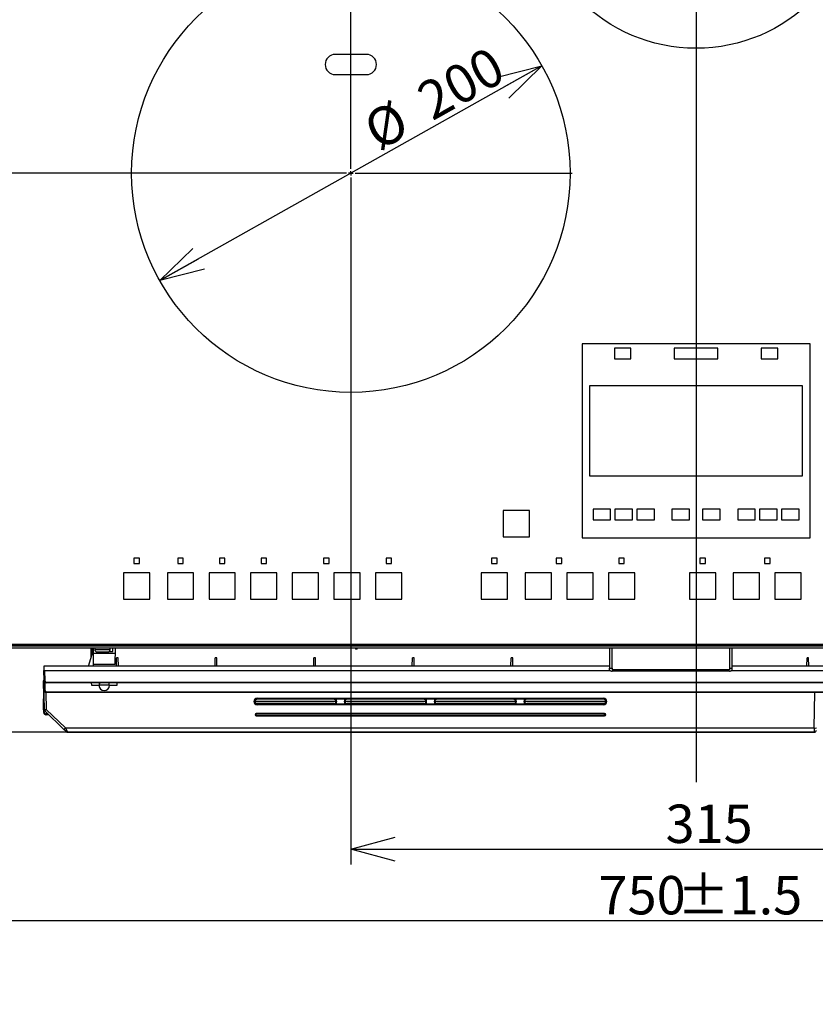
# Model space of a CAD drawing. Extents: x 0 to 418, y 0 to 297.
# Drawn here: x 54 to 106, y 82 to 146 of the extents above; entities that cross this region are included whole.
import ezdxf

# ---------------------------------------------------------------- set-up
doc = ezdxf.new("R2010")
doc.units = 0
doc.layers.get('0').update_dxf_attribs({"linetype": 'CONTINUOUS'})
doc.layers.add('1_ALL_DIMS', color=2, linetype='CONTINUOUS')
doc.styles.add('SLDTEXTSTYLE0', font='MS GOTHIC')
doc.dimstyles.new('SLDDIMSTYLE10', dxfattribs={"dimtxt": 2.5, "dimasz": 2.9, "dimexe": 0, "dimexo": 0.0625, "dimtad": 3, "dimdec": 1, "dimlfac": 7, "dimrnd": 1e-09, "dimzin": 12, "dimtxsty": 'SLDTEXTSTYLE0', "dimblk1": 'NONE', "dimblk2": 'NONE', "dimsah": 1, "dimcen": 0.09, "dimazin": 3, "dimtfac": 1, "dimtofl": 0, "dimtmove": 0, "dimatfit": 3, "dimtolj": 1, "dimtzin": 12})
doc.dimstyles.new('SLDDIMSTYLE12', dxfattribs={"dimtxt": 2.5, "dimasz": 2.9, "dimexe": 0, "dimexo": 0.0625, "dimtad": 3, "dimdec": 0, "dimlfac": 7, "dimrnd": 1e-09, "dimzin": 12, "dimtxsty": 'SLDTEXTSTYLE0', "dimblk1": 'NONE', "dimblk2": 'NONE', "dimsah": 1, "dimcen": 0.09, "dimazin": 3, "dimtol": 1, "dimtp": 1.5, "dimtm": 1.5, "dimtfac": 1, "dimtdec": 1, "dimtofl": 0, "dimtmove": 0, "dimatfit": 3, "dimtolj": 1})
doc.dimstyles.new('SLDDIMSTYLE13', dxfattribs={"dimtxt": 2.5, "dimasz": 2.9, "dimexe": 0, "dimexo": 0.0625, "dimtad": 3, "dimdec": 0, "dimlfac": 7, "dimrnd": 1e-09, "dimzin": 12, "dimtxsty": 'SLDTEXTSTYLE0', "dimblk1": 'OPEN30', "dimblk2": 'OPEN30', "dimsah": 1, "dimcen": 0.09, "dimazin": 3, "dimtol": 1, "dimtp": 2, "dimtm": 2, "dimtfac": 1, "dimtdec": 0, "dimtofl": 0, "dimtmove": 0, "dimatfit": 3, "dimtolj": 1})
doc.dimstyles.new('SLDDIMSTYLE14', dxfattribs={"dimtxt": 2.5, "dimasz": 2.9, "dimexe": 0, "dimexo": 0.0625, "dimtad": 3, "dimdec": 0, "dimlfac": 7, "dimrnd": 1e-09, "dimzin": 12, "dimtxsty": 'SLDTEXTSTYLE0', "dimblk1": 'NONE', "dimblk2": 'NONE', "dimsah": 1, "dimcen": 0, "dimazin": 3, "dimtfac": 1, "dimtmove": 0, "dimatfit": 3, "dimtolj": 1, "dimtzin": 12})
doc.dimstyles.new('SLDDIMSTYLE6', dxfattribs={"dimtxt": 2.5, "dimasz": 2.9, "dimexe": 0, "dimexo": 0.0625, "dimtad": 3, "dimdec": 0, "dimlfac": 7, "dimrnd": 1e-09, "dimzin": 12, "dimtxsty": 'SLDTEXTSTYLE0', "dimblk1": 'NONE', "dimblk2": 'NONE', "dimsah": 1, "dimcen": 0.09, "dimazin": 3, "dimtfac": 1, "dimtofl": 0, "dimtmove": 0, "dimatfit": 3, "dimtolj": 1, "dimtzin": 12})
doc.dimstyles.new('SLDDIMSTYLE8', dxfattribs={"dimtxt": 2.5, "dimasz": 2.9, "dimexe": 0, "dimexo": 0.0625, "dimtad": 3, "dimdec": 0, "dimlfac": 7, "dimrnd": 1e-09, "dimzin": 12, "dimtxsty": 'SLDTEXTSTYLE0', "dimblk1": 'NONE', "dimblk2": 'NONE', "dimsah": 1, "dimcen": 0.09, "dimazin": 3, "dimtfac": 1, "dimtmove": 0, "dimatfit": 3, "dimtolj": 1, "dimtzin": 12})

# ---------------------------------------------------------------- blocks, each defined once
blk = doc.blocks.new('SW_CENTERMARKSYMBOL_0_2')
at = {"color": 179, "linetype": 'CONTINUOUS'}
for p, q in [((0, 2), (0, 101)), ((-2, 0), (-101, 0)), ((0, 0), (-1, 0)), ((0, 0), (0, 1)), ((0, 0), (0, -1)), ((0, 0), (1, 0)), ((2, 0), (101, 0)), ((0, -2), (0, -101))]:
    blk.add_line(p, q, dxfattribs=at)
blk = doc.blocks.new('SW_CENTERMARKSYMBOL_2_2')
at = {"color": 179, "linetype": 'CONTINUOUS'}
for p, q in [((0, 2), (0, 171.68)), ((-2, 0), (-76, 0)), ((0, 0), (-1, 0)), ((0, 0), (0, 1)), ((0, 0), (0, -1)), ((0, 0), (1, 0)), ((2, 0), (76, 0)), ((0, -2), (0, -409.73))]:
    blk.add_line(p, q, dxfattribs=at)
blk = doc.blocks.new('_D_22')
at = {"layer": '1_ALL_DIMS', "color": 2, "linetype": 'CONTINUOUS'}
for p, q in [((75.701, 121.432), (75.701, 90.807)), ((120.701, 121.432), (120.701, 90.807)), ((75.701, 91.807), (78.601, 92.584)), ((117.801, 92.584), (120.701, 91.807)), ((78.601, 91.03), (75.701, 91.807)), ((75.701, 91.807), (78.601, 91.807)), ((75.701, 91.807), (120.701, 91.807)), ((120.701, 91.807), (117.801, 91.03)), ((120.701, 91.807), (117.801, 91.807))]:
    blk.add_line(p, q, dxfattribs=at)
at = {"layer": '1_ALL_DIMS', "color": 2, "linetype": 'CONTINUOUS', "insert": (96.213, 94.716), "char_height": 2.5, "attachment_point": 1, "style": 'SLDTEXTSTYLE0'}
blk.add_mtext('315', dxfattribs=at)
blk = doc.blocks.new('_NONE')
blk = doc.blocks.new('_D_23')
at = {"layer": '1_ALL_DIMS', "color": 2, "linetype": 'CONTINUOUS'}
for p, q in [((44.63, 106.332), (44.63, 86.153)), ((151.773, 106.332), (151.773, 86.153)), ((44.63, 87.153), (47.53, 87.93)), ((148.873, 87.93), (151.773, 87.153)), ((47.53, 86.376), (44.63, 87.153)), ((44.63, 87.153), (47.53, 87.153)), ((44.63, 87.153), (151.773, 87.153)), ((151.773, 87.153), (148.873, 86.376)), ((151.773, 87.153), (148.873, 87.153))]:
    blk.add_line(p, q, dxfattribs=at)
at = {"layer": '1_ALL_DIMS', "color": 2, "linetype": 'CONTINUOUS', "char_height": 2.5, "attachment_point": 1, "style": 'SLDTEXTSTYLE0'}
for s, insert in [('750', (91.848, 90.062)), (' ±1.5', (96.213, 90.062))]:
    blk.add_mtext(s, dxfattribs=dict(at, insert=insert))
blk = doc.blocks.new('_D_24')
at = {"layer": '1_ALL_DIMS', "color": 2, "linetype": 'CONTINUOUS'}
for p, q in [((61.273, 135.86), (38.672, 135.86)), ((38.895, 132.96), (39.672, 135.86)), ((39.672, 135.86), (40.449, 132.96)), ((39.672, 135.86), (39.672, 132.96)), ((39.672, 104.903), (39.672, 135.86)), ((39.672, 104.903), (38.895, 107.803)), ((40.449, 107.803), (39.672, 104.903)), ((39.672, 104.903), (39.672, 107.803)), ((46.058, 104.903), (38.672, 104.903))]:
    blk.add_line(p, q, dxfattribs=at)
at = {"layer": '1_ALL_DIMS', "color": 2, "linetype": 'CONTINUOUS', "insert": (36.763, 115.438), "char_height": 2.5, "attachment_point": 1, "rotation": 90, "style": 'SLDTEXTSTYLE0'}
blk.add_mtext('216.7', dxfattribs=at)
blk = doc.blocks.new('_D_25')
at = {"layer": '1_ALL_DIMS', "color": 2, "linetype": 'CONTINUOUS'}
for p, q in [((87.344, 154.718), (38.672, 154.718)), ((38.895, 151.818), (39.672, 154.718)), ((39.672, 154.718), (40.449, 151.818)), ((39.672, 154.718), (39.672, 151.818)), ((39.672, 135.86), (39.672, 154.718)), ((39.672, 135.86), (38.895, 138.76)), ((40.449, 138.76), (39.672, 135.86)), ((39.672, 135.86), (39.672, 138.76)), ((61.273, 135.86), (38.672, 135.86))]:
    blk.add_line(p, q, dxfattribs=at)
at = {"layer": '1_ALL_DIMS', "color": 2, "linetype": 'CONTINUOUS', "insert": (36.763, 142.826), "char_height": 2.5, "attachment_point": 1, "rotation": 90, "style": 'SLDTEXTSTYLE0'}
blk.add_mtext('132', dxfattribs=at)
blk = doc.blocks.new('_D_26')
at = {"layer": '1_ALL_DIMS', "color": 2, "linetype": 'CONTINUOUS'}
for p, q in [((97.573, 177.375), (33.631, 177.375)), ((33.854, 174.475), (34.631, 177.375)), ((34.631, 177.375), (35.408, 174.475)), ((34.631, 177.375), (34.631, 174.475)), ((34.631, 104.903), (34.631, 177.375)), ((34.631, 104.903), (33.854, 107.803)), ((35.408, 107.803), (34.631, 104.903)), ((34.631, 104.903), (34.631, 107.803)), ((46.058, 104.903), (33.631, 104.903))]:
    blk.add_line(p, q, dxfattribs=at)
at = {"layer": '1_ALL_DIMS', "color": 2, "linetype": 'CONTINUOUS', "char_height": 2.5, "attachment_point": 1, "rotation": 90, "style": 'SLDTEXTSTYLE0'}
for s, insert in [(' ±1.5', (31.722, 133.489)), ('507', (31.722, 129.124))]:
    blk.add_mtext(s, dxfattribs=dict(at, insert=insert))
blk = doc.blocks.new('_OPEN30')
at = {"color": 0, "linetype": 'BYBLOCK'}
for p, q in [((-1, 0.267949), (0, 0)), ((0, 0), (-1, -0.267949)), ((0, 0), (-1, 0))]:
    blk.add_line(p, q, dxfattribs=at)
blk = doc.blocks.new('_D_27')
at = {"layer": '1_ALL_DIMS', "color": 2, "linetype": 'CONTINUOUS'}
for p, q in [((97.573, 177.375), (28.881, 177.375)), ((29.881, 177.375), (29.881, 99.432)), ((57.242, 99.432), (28.881, 99.432))]:
    blk.add_line(p, q, dxfattribs=at)
at = {"layer": '1_ALL_DIMS', "color": 2, "linetype": 'CONTINUOUS', "xscale": 2.9, "yscale": 2.9}
for p, rotation in [((29.881, 177.375), 90), ((29.881, 99.432), 270)]:
    blk.add_blockref('_OPEN30', p, dxfattribs=dict(at, rotation=rotation))
at = {"layer": '1_ALL_DIMS', "color": 2, "linetype": 'CONTINUOUS', "char_height": 2.5, "attachment_point": 1, "rotation": 90, "style": 'SLDTEXTSTYLE0'}
for s, insert in [(' ±2', (26.972, 134.944)), ('546', (26.972, 130.579))]:
    blk.add_mtext(s, dxfattribs=dict(at, insert=insert))
blk = doc.blocks.new('_D_28')
at = {"layer": '1_ALL_DIMS', "color": 2, "linetype": 'CONTINUOUS'}
for p, q in [((88.155, 142.859), (63.247, 128.862)), ((85.246, 142.115), (88.155, 142.859)), ((88.155, 142.859), (85.627, 141.438)), ((88.155, 142.859), (86.008, 140.761)), ((63.247, 128.862), (65.395, 130.96)), ((63.247, 128.862), (65.775, 130.283)), ((66.156, 129.605), (63.247, 128.862))]:
    blk.add_line(p, q, dxfattribs=at)
at = {"layer": '1_ALL_DIMS', "color": 2, "linetype": 'CONTINUOUS', "char_height": 2.5, "attachment_point": 1, "rotation": 29.33286, "style": 'SLDTEXTSTYLE0'}
for s, insert in [('200', (79.787, 141.418)), ('%%c', (76.288, 139.451))]:
    blk.add_mtext(s, dxfattribs=dict(at, insert=insert))
blk = doc.blocks.new('_D_29')
at = {"layer": '1_ALL_DIMS', "color": 2, "linetype": 'CONTINUOUS'}
for p, q in [((107.325, 160.335), (89.078, 149.1)), ((104.448, 159.477), (107.325, 160.335)), ((107.325, 160.335), (104.855, 158.815)), ((107.325, 160.335), (105.263, 158.153)), ((89.078, 149.1), (91.14, 151.282)), ((89.078, 149.1), (91.547, 150.62)), ((91.955, 149.959), (89.078, 149.1))]:
    blk.add_line(p, q, dxfattribs=at)
at = {"layer": '1_ALL_DIMS', "color": 2, "linetype": 'CONTINUOUS', "char_height": 2.5, "attachment_point": 1, "rotation": 31.6238, "style": 'SLDTEXTSTYLE0'}
for s, insert in [('150', (99.479, 158.721)), ('%%c', (96.061, 156.616))]:
    blk.add_mtext(s, dxfattribs=dict(at, insert=insert))
blk = doc.blocks.new('_D_30')
at = {"layer": '1_ALL_DIMS', "color": 2, "linetype": 'CONTINUOUS'}
for p, q in [((131.773, 144.888), (109.63, 126.833)), ((129.034, 143.658), (131.773, 144.888)), ((131.773, 144.888), (129.525, 143.056)), ((131.773, 144.888), (130.016, 142.453)), ((109.63, 126.833), (111.386, 129.267)), ((109.63, 126.833), (111.877, 128.665)), ((112.368, 128.063), (109.63, 126.833))]:
    blk.add_line(p, q, dxfattribs=at)
at = {"layer": '1_ALL_DIMS', "color": 2, "linetype": 'CONTINUOUS', "char_height": 2.5, "attachment_point": 1, "rotation": 39.1939, "style": 'SLDTEXTSTYLE0'}
for s, insert in [('200', (123.893, 142.134)), ('%%c', (120.782, 139.598))]:
    blk.add_mtext(s, dxfattribs=dict(at, insert=insert))

msp = doc.modelspace()

# ---------------------------------------------------------------- linework, layer by layer
at = {"color": 179, "linetype": 'CONTINUOUS'}
for p, q in [((76.7155, 143.6032), (74.6869, 143.6032)), ((74.6869, 142.2889), (76.7155, 142.2889)), ((90.7726, 124.7461), (90.7726, 112.1032)), ((105.6298, 124.7461), (90.7726, 124.7461)), ((105.6298, 112.1032), (105.6298, 124.7461)), ((92.8798, 124.4604), (92.8798, 123.7747)), ((93.9512, 124.4604), (92.8798, 124.4604)), ((93.9512, 123.7747), (93.9512, 124.4604)), ((96.7726, 124.4604), (96.7726, 123.7747)), ((99.6298, 124.4604), (96.7726, 124.4604)), ((99.6298, 123.7747), (99.6298, 124.4604)), ((103.5226, 124.4604), (102.4512, 124.4604)), ((102.4512, 124.4604), (102.4512, 123.7747)), ((103.5226, 123.7747), (103.5226, 124.4604)), ((92.8798, 123.7747), (93.9512, 123.7747)), ((96.7726, 123.7747), (99.6298, 123.7747)), ((102.4512, 123.7747), (103.5226, 123.7747)), ((91.2583, 121.9947), (91.2583, 116.1375)), ((105.1441, 121.9947), (91.2583, 121.9947)), ((105.1441, 116.1375), (105.1441, 121.9947)), ((91.2583, 116.1375), (105.1441, 116.1375)), ((87.3441, 113.8889), (85.6298, 113.8889)), ((85.6298, 113.8889), (85.6298, 112.1747)), ((87.3441, 112.1747), (87.3441, 113.8889)), ((92.6298, 113.9604), (91.4869, 113.9604)), ((91.4869, 113.9604), (91.4869, 113.2747)), ((92.6298, 113.2747), (92.6298, 113.9604)), ((92.9155, 113.9604), (92.9155, 113.2747)), ((94.0583, 113.9604), (92.9155, 113.9604)), ((94.0583, 113.2747), (94.0583, 113.9604)), ((95.4869, 113.9604), (94.3441, 113.9604)), ((94.3441, 113.9604), (94.3441, 113.2747)), ((95.4869, 113.2747), (95.4869, 113.9604)), ((96.6298, 113.9604), (96.6298, 113.2747)), ((97.7726, 113.9604), (96.6298, 113.9604)), ((97.7726, 113.2747), (97.7726, 113.9604)), ((99.7726, 113.9604), (98.6298, 113.9604)), ((98.6298, 113.9604), (98.6298, 113.2747)), ((99.7726, 113.2747), (99.7726, 113.9604)), ((102.0583, 113.9604), (100.9155, 113.9604)), ((100.9155, 113.9604), (100.9155, 113.2747)), ((102.0583, 113.2747), (102.0583, 113.9604)), ((103.4869, 113.9604), (102.3441, 113.9604)), ((102.3441, 113.9604), (102.3441, 113.2747)), ((103.4869, 113.2747), (103.4869, 113.9604)), ((103.7726, 113.9604), (103.7726, 113.2747)), ((104.9155, 113.9604), (103.7726, 113.9604)), ((104.9155, 113.2747), (104.9155, 113.9604)), ((91.4869, 113.2747), (92.6298, 113.2747)), ((92.9155, 113.2747), (94.0583, 113.2747)), ((94.3441, 113.2747), (95.4869, 113.2747)), ((96.6298, 113.2747), (97.7726, 113.2747)), ((98.6298, 113.2747), (99.7726, 113.2747)), ((100.9155, 113.2747), (102.0583, 113.2747)), ((102.3441, 113.2747), (103.4869, 113.2747)), ((103.7726, 113.2747), (104.9155, 113.2747)), ((85.6298, 112.1747), (87.3441, 112.1747)), ((90.7726, 112.1032), (105.6298, 112.1032)), ((61.9226, 110.7818), (61.5655, 110.7818)), ((61.5655, 110.7818), (61.5655, 110.4247)), ((61.5655, 110.4247), (61.9226, 110.4247)), ((61.9226, 110.4247), (61.9226, 110.7818)), ((64.7798, 110.7818), (64.4226, 110.7818)), ((64.4226, 110.7818), (64.4226, 110.4247)), ((64.4226, 110.4247), (64.7798, 110.4247)), ((64.7798, 110.4247), (64.7798, 110.7818)), ((67.4941, 110.7818), (67.1369, 110.7818)), ((67.1369, 110.7818), (67.1369, 110.4247)), ((67.1369, 110.4247), (67.4941, 110.4247)), ((67.4941, 110.4247), (67.4941, 110.7818)), ((69.8512, 110.7818), (69.8512, 110.4247)), ((70.2083, 110.7818), (69.8512, 110.7818)), ((69.8512, 110.4247), (70.2083, 110.4247)), ((70.2083, 110.4247), (70.2083, 110.7818)), ((73.9226, 110.7818), (73.9226, 110.4247)), ((74.2798, 110.7818), (73.9226, 110.7818)), ((73.9226, 110.4247), (74.2798, 110.4247)), ((74.2798, 110.4247), (74.2798, 110.7818)), ((78.3512, 110.7818), (77.9941, 110.7818)), ((77.9941, 110.7818), (77.9941, 110.4247)), ((77.9941, 110.4247), (78.3512, 110.4247)), ((78.3512, 110.4247), (78.3512, 110.7818)), ((84.8798, 110.7818), (84.8798, 110.4247)), ((85.2369, 110.7818), (84.8798, 110.7818)), ((84.8798, 110.4247), (85.2369, 110.4247)), ((85.2369, 110.4247), (85.2369, 110.7818)), ((89.0941, 110.7818), (89.0941, 110.4247)), ((89.4512, 110.7818), (89.0941, 110.7818)), ((89.0941, 110.4247), (89.4512, 110.4247)), ((89.4512, 110.4247), (89.4512, 110.7818)), ((93.1655, 110.7818), (93.1655, 110.4247)), ((93.5226, 110.7818), (93.1655, 110.7818)), ((93.1655, 110.4247), (93.5226, 110.4247)), ((93.5226, 110.4247), (93.5226, 110.7818)), ((98.8083, 110.7818), (98.4512, 110.7818)), ((98.4512, 110.7818), (98.4512, 110.4247)), ((98.4512, 110.4247), (98.8083, 110.4247)), ((98.8083, 110.4247), (98.8083, 110.7818)), ((103.0226, 110.7818), (102.6655, 110.7818)), ((102.6655, 110.7818), (102.6655, 110.4247)), ((102.6655, 110.4247), (103.0226, 110.4247)), ((103.0226, 110.4247), (103.0226, 110.7818)), ((62.6012, 109.8175), (60.8869, 109.8175)), ((60.8869, 109.8175), (60.8869, 108.1032)), ((62.6012, 108.1032), (62.6012, 109.8175)), ((65.4583, 109.8175), (63.7441, 109.8175)), ((63.7441, 109.8175), (63.7441, 108.1032)), ((65.4583, 108.1032), (65.4583, 109.8175)), ((68.1726, 109.8175), (66.4583, 109.8175)), ((66.4583, 109.8175), (66.4583, 108.1032)), ((68.1726, 108.1032), (68.1726, 109.8175)), ((70.8869, 109.8175), (69.1726, 109.8175)), ((69.1726, 109.8175), (69.1726, 108.1032)), ((70.8869, 108.1032), (70.8869, 109.8175)), ((73.6012, 109.8175), (71.8869, 109.8175)), ((71.8869, 109.8175), (71.8869, 108.1032)), ((73.6012, 108.1032), (73.6012, 109.8175)), ((74.6012, 109.8175), (74.6012, 108.1032)), ((76.3155, 109.8175), (74.6012, 109.8175)), ((76.3155, 108.1032), (76.3155, 109.8175)), ((79.0298, 109.8175), (77.3155, 109.8175)), ((77.3155, 109.8175), (77.3155, 108.1032)), ((79.0298, 108.1032), (79.0298, 109.8175)), ((85.9155, 109.8175), (84.2012, 109.8175)), ((84.2012, 109.8175), (84.2012, 108.1032)), ((85.9155, 108.1032), (85.9155, 109.8175)), ((88.7726, 109.8175), (87.0583, 109.8175)), ((87.0583, 109.8175), (87.0583, 108.1032)), ((88.7726, 108.1032), (88.7726, 109.8175)), ((89.7726, 109.8175), (89.7726, 108.1032)), ((91.4869, 109.8175), (89.7726, 109.8175)), ((91.4869, 108.1032), (91.4869, 109.8175)), ((92.4869, 109.8175), (92.4869, 108.1032)), ((94.2012, 109.8175), (92.4869, 109.8175)), ((94.2012, 108.1032), (94.2012, 109.8175)), ((99.4869, 109.8175), (97.7726, 109.8175)), ((97.7726, 109.8175), (97.7726, 108.1032)), ((99.4869, 108.1032), (99.4869, 109.8175)), ((102.3441, 109.8175), (100.6298, 109.8175)), ((100.6298, 109.8175), (100.6298, 108.1032)), ((102.3441, 108.1032), (102.3441, 109.8175)), ((105.0583, 109.8175), (103.3441, 109.8175)), ((103.3441, 109.8175), (103.3441, 108.1032)), ((105.0583, 108.1032), (105.0583, 109.8175)), ((60.8869, 108.1032), (62.6012, 108.1032)), ((63.7441, 108.1032), (65.4583, 108.1032)), ((66.4583, 108.1032), (68.1726, 108.1032)), ((69.1726, 108.1032), (70.8869, 108.1032)), ((71.8869, 108.1032), (73.6012, 108.1032)), ((74.6012, 108.1032), (76.3155, 108.1032)), ((77.3155, 108.1032), (79.0298, 108.1032)), ((84.2012, 108.1032), (85.9155, 108.1032)), ((87.0583, 108.1032), (88.7726, 108.1032)), ((89.7726, 108.1032), (91.4869, 108.1032)), ((92.4869, 108.1032), (94.2012, 108.1032)), ((97.7726, 108.1032), (99.4869, 108.1032)), ((100.6298, 108.1032), (102.3441, 108.1032)), ((103.3441, 108.1032), (105.0583, 108.1032)), ((46.0155, 105.1747), (150.3869, 105.1747)), ((150.3441, 105.1246), (46.0583, 105.1246)), ((150.3441, 105.1174), (46.0583, 105.1174)), ((150.3441, 105.0822), (46.0583, 105.0822)), ((150.3441, 105.0466), (46.0583, 105.0466)), ((150.3441, 104.9032), (46.0583, 104.9032)), ((58.5956, 103.7318), (58.9131, 104.7318)), ((58.7854, 104.3295), (58.7754, 104.9032)), ((58.9161, 104.9032), (58.9101, 104.5604)), ((59.0155, 104.9032), (59.0155, 104.8175)), ((59.1072, 104.6747), (59.5155, 104.6747)), ((59.5155, 104.6747), (59.9238, 104.6747)), ((59.9647, 104.7032), (60.195, 104.7032)), ((60.0155, 104.8175), (60.0155, 104.9032)), ((60.195, 104.7032), (60.1985, 104.9032)), ((60.3413, 104.9032), (60.3229, 103.8461)), ((76.0298, 104.8604), (76.0869, 104.8604)), ((92.5583, 104.9032), (92.5583, 103.6124)), ((92.7298, 103.6124), (92.7298, 104.9032)), ((100.3869, 104.9032), (100.3869, 103.6124)), ((100.5583, 103.6124), (100.5583, 104.9032)), ((58.9101, 104.5604), (58.8976, 103.8461)), ((60.3353, 104.5604), (58.9101, 104.5604)), ((60.4242, 103.7318), (60.4337, 104.2743)), ((60.5401, 104.2743), (60.4337, 104.2743)), ((60.5496, 103.7318), (60.5401, 104.2743)), ((66.8528, 103.7318), (66.8623, 104.2743)), ((66.9687, 104.2743), (66.8623, 104.2743)), ((66.9782, 103.7318), (66.9687, 104.2743)), ((73.2814, 103.7318), (73.2908, 104.2743)), ((73.3973, 104.2743), (73.2908, 104.2743)), ((73.4068, 103.7318), (73.3973, 104.2743)), ((79.7099, 103.7318), (79.7194, 104.2743)), ((79.8259, 104.2743), (79.7194, 104.2743)), ((79.8353, 103.7318), (79.8259, 104.2743)), ((86.1385, 103.7318), (86.148, 104.2743)), ((86.2544, 104.2743), (86.148, 104.2743)), ((86.2639, 103.7318), (86.2544, 104.2743)), ((105.4242, 103.7318), (105.4337, 104.2743)), ((105.5401, 104.2743), (105.4337, 104.2743)), ((105.5496, 103.7318), (105.5401, 104.2743)), ((92.5583, 103.7318), (55.6962, 103.7318)), ((55.6962, 103.7318), (55.7012, 103.4461)), ((55.7125, 102.8007), (55.7012, 103.4461)), ((55.7012, 103.4461), (55.7441, 103.4461)), ((55.7441, 103.4461), (55.7553, 102.8007)), ((55.7441, 103.4461), (92.605, 103.4461)), ((58.8976, 103.8461), (58.8956, 103.7318)), ((60.3229, 103.8461), (58.8976, 103.8461)), ((92.5583, 103.6124), (92.7298, 103.6124)), ((92.5583, 103.505), (92.5583, 103.6124)), ((92.5583, 103.505), (92.5616, 103.4882)), ((92.5616, 103.4882), (92.5714, 103.4721)), ((92.5714, 103.4721), (92.5872, 103.4573)), ((92.5872, 103.4573), (92.6086, 103.4442)), ((92.6086, 103.4442), (92.6345, 103.4336)), ((92.6345, 103.4336), (92.6642, 103.4256)), ((92.6642, 103.4256), (92.6963, 103.4207)), ((92.6963, 103.4207), (92.7298, 103.4191)), ((92.7298, 103.6124), (92.7298, 103.505)), ((100.3869, 103.505), (92.7298, 103.505)), ((100.3869, 103.4191), (92.7298, 103.4191)), ((100.3869, 103.6124), (100.5583, 103.6124)), ((100.3869, 103.6124), (100.3869, 103.505)), ((100.3869, 103.4191), (100.4204, 103.4207)), ((100.4204, 103.4207), (100.4525, 103.4256)), ((100.4525, 103.4256), (100.4822, 103.4336)), ((100.4822, 103.4336), (100.5081, 103.4442)), ((100.5081, 103.4442), (100.5295, 103.4573)), ((100.5117, 103.4461), (109.0849, 103.4461)), ((100.5295, 103.4573), (100.5453, 103.4721)), ((100.5453, 103.4721), (100.5551, 103.4882)), ((100.5551, 103.4882), (100.5583, 103.505)), ((109.1328, 103.7318), (100.5583, 103.7318)), ((100.5583, 103.505), (100.5583, 103.6124)), ((55.6752, 102.7914), (55.6726, 102.7175)), ((55.6726, 102.7175), (55.6778, 102.7227)), ((55.6726, 102.7175), (55.704, 100.9194)), ((55.6802, 102.7915), (55.6752, 102.7915)), ((55.6778, 102.7227), (55.6802, 102.7915)), ((55.7077, 100.9158), (55.6779, 102.7227)), ((55.7237, 102.1579), (55.7125, 102.8007)), ((55.8553, 102.7025), (108.9737, 102.7025)), ((55.8553, 102.6604), (55.8553, 102.7025)), ((108.9737, 102.6604), (55.8553, 102.6604)), ((55.8665, 102.0596), (108.9625, 102.0596)), ((55.8665, 102.0596), (55.8665, 102.0175)), ((58.7863, 102.6604), (58.7893, 102.4889)), ((58.7893, 102.4889), (59.2869, 102.4889)), ((59.9726, 102.4889), (59.2869, 102.4889)), ((59.9726, 102.4889), (60.4702, 102.4889)), ((60.4702, 102.4889), (60.4732, 102.6604)), ((55.6726, 101.3619), (55.6769, 101.6055)), ((108.9625, 102.0175), (55.8665, 102.0175)), ((69.3844, 101.428), (69.3844, 101.4331)), ((69.457, 101.4367), (69.4558, 101.4356)), ((69.4558, 101.4356), (69.4558, 101.4305)), ((69.4558, 101.4305), (69.457, 101.434)), ((69.457, 101.4354), (69.4583, 101.4381)), ((69.4583, 101.4381), (69.457, 101.4367)), ((69.457, 101.434), (69.4583, 101.438)), ((69.457, 101.4367), (69.457, 101.4354)), ((69.4583, 101.438), (69.4583, 101.4381)), ((69.4583, 101.4381), (69.4583, 101.4381)), ((69.5987, 101.6472), (92.1752, 101.6472)), ((69.5987, 101.5783), (69.5987, 101.6472)), ((92.1752, 101.5783), (69.5987, 101.5783)), ((74.7333, 101.4092), (74.7332, 101.4675)), ((74.7441, 101.438), (74.7441, 101.4381)), ((74.7441, 101.438), (74.7441, 101.4374)), ((74.7441, 101.4363), (74.7441, 101.4374)), ((74.7869, 101.4359), (74.7869, 101.4348)), ((75.2726, 101.4348), (75.2726, 101.4359)), ((75.3155, 101.4381), (75.3155, 101.438)), ((75.3155, 101.4374), (75.3155, 101.438)), ((75.3155, 101.4374), (75.3155, 101.4363)), ((80.5904, 101.4092), (80.5904, 101.4675)), ((80.6012, 101.438), (80.6012, 101.4381)), ((80.6012, 101.438), (80.6012, 101.4374)), ((80.6012, 101.4363), (80.6012, 101.4374)), ((80.6441, 101.4359), (80.6441, 101.4348)), ((81.1298, 101.4348), (81.1298, 101.4359)), ((81.1726, 101.4381), (81.1726, 101.438)), ((81.1726, 101.4374), (81.1726, 101.438)), ((81.1726, 101.4374), (81.1726, 101.4363)), ((86.4475, 101.4092), (86.4475, 101.4675)), ((86.4583, 101.438), (86.4583, 101.4381)), ((86.4583, 101.438), (86.4583, 101.4374)), ((86.4583, 101.4363), (86.4583, 101.4374)), ((86.5012, 101.4359), (86.5012, 101.4348)), ((86.9869, 101.4348), (86.9869, 101.4359)), ((87.0298, 101.4381), (87.0298, 101.438)), ((87.0298, 101.4374), (87.0298, 101.438)), ((87.0298, 101.4374), (87.0298, 101.4363)), ((92.1752, 101.5783), (92.1752, 101.6472)), ((92.3047, 101.4092), (92.3047, 101.4675)), ((92.3168, 101.4354), (92.3155, 101.4381)), ((92.3155, 101.4381), (92.3155, 101.4381)), ((92.3168, 101.4367), (92.3155, 101.4381)), ((92.3155, 101.4381), (92.3155, 101.438)), ((92.3155, 101.438), (92.3168, 101.434)), ((92.318, 101.4356), (92.3168, 101.4367)), ((92.3168, 101.434), (92.3168, 101.4354)), ((92.3168, 101.434), (92.318, 101.4305)), ((92.318, 101.4305), (92.318, 101.4356)), ((92.3894, 101.4331), (92.3894, 101.428)), ((55.6796, 100.9601), (55.6726, 101.3619)), ((55.6963, 101.3619), (55.6726, 101.3619)), ((55.6826, 100.7917), (55.6796, 100.9601)), ((55.6839, 100.7165), (55.6826, 100.7917)), ((55.704, 100.9194), (55.7077, 100.9158)), ((55.704, 100.9194), (55.704, 100.9193)), ((55.7073, 100.7317), (55.704, 100.9193)), ((55.7477, 100.819), (55.7476, 100.819)), ((55.7513, 100.8155), (55.7477, 100.819)), ((57, 99.6096), (55.7513, 100.8155)), ((55.8505, 100.9133), (57.0992, 99.7074)), ((69.5998, 101.2913), (69.5987, 101.2877)), ((69.5987, 101.2139), (69.5987, 101.2877)), ((69.5987, 101.2877), (92.1752, 101.2877)), ((92.1752, 101.2139), (69.5987, 101.2139)), ((69.6012, 101.2953), (69.5998, 101.2913)), ((69.5998, 101.2913), (74.7167, 101.2913)), ((74.6012, 101.2953), (69.6012, 101.2953)), ((74.6012, 101.2935), (74.6012, 101.2953)), ((74.719, 101.2913), (74.7167, 101.2913)), ((74.719, 101.2913), (75.3406, 101.2913)), ((80.4583, 101.2953), (75.4583, 101.2953)), ((75.4583, 101.2953), (75.4583, 101.2935)), ((75.5739, 101.2913), (80.5739, 101.2913)), ((80.4583, 101.2935), (80.4583, 101.2953)), ((80.5761, 101.2913), (80.5739, 101.2913)), ((80.5761, 101.2913), (81.1977, 101.2913)), ((86.3155, 101.2953), (81.3155, 101.2953)), ((81.3155, 101.2953), (81.3155, 101.2935)), ((81.431, 101.2913), (86.431, 101.2913)), ((86.3155, 101.2935), (86.3155, 101.2953)), ((86.4332, 101.2913), (86.431, 101.2913)), ((86.4332, 101.2913), (87.0549, 101.2913)), ((92.1727, 101.2953), (87.1726, 101.2953)), ((87.1726, 101.2953), (87.1726, 101.2935)), ((87.2881, 101.2913), (92.174, 101.2913)), ((92.174, 101.2913), (92.1727, 101.2953)), ((92.1752, 101.2877), (92.174, 101.2913)), ((92.1752, 101.2139), (92.1752, 101.2877)), ((55.7073, 100.7317), (55.7076, 100.715)), ((55.8501, 100.6248), (55.8504, 100.5747)), ((56.0007, 100.5747), (55.8504, 100.5747)), ((92.2441, 100.6453), (69.5298, 100.6453)), ((69.5298, 100.5715), (69.5298, 100.6453)), ((69.5298, 100.5715), (92.2441, 100.5715)), ((69.5298, 100.5026), (69.5298, 100.5025)), ((69.5298, 100.5025), (92.2441, 100.5025)), ((92.2441, 100.5715), (92.2441, 100.6453)), ((92.2441, 100.5026), (92.2441, 100.5025)), ((57.1425, 99.472), (57, 99.6096)), ((57.0992, 99.7074), (105.9034, 99.7074)), ((57.0992, 99.7074), (57.2418, 99.4321)), ((57.2418, 99.4321), (57.2419, 99.4318)), ((105.9035, 99.4318), (57.2419, 99.4318)), ((57.2419, 99.4318), (57.242, 99.4318)), ((57.2419, 99.4318), (57.242, 99.4318)), ((57.242, 99.4318), (105.9035, 99.4318)), ((105.9035, 99.4318), (105.9035, 99.4318)), ((105.9035, 99.4318), (105.9035, 99.4318))]:
    msp.add_line(p, q, dxfattribs=at)
at = {"color": 8, "linetype": 'CONTINUOUS'}
for p, q in [((58.8468, 104.9032), (58.8531, 104.5427)), ((59.0155, 104.8175), (59.5155, 104.8175)), ((59.5155, 104.8175), (60.0155, 104.8175)), ((55.7571, 102.6995), (55.7665, 102.1579)), ((55.8322, 102.0217), (55.8505, 100.9133)), ((74.7333, 101.4313), (69.4585, 101.4313)), ((80.5904, 101.4313), (75.3157, 101.4313)), ((86.4475, 101.4313), (81.1728, 101.4313)), ((92.3047, 101.4313), (87.0299, 101.4313)), ((105.9034, 99.7074), (105.9416, 102.0175)), ((55.8484, 100.7217), (55.8501, 100.6248)), ((55.8501, 100.6248), (55.9488, 100.6248)), ((69.5298, 100.5025), (69.5298, 100.5715)), ((92.2441, 100.5025), (92.2441, 100.5715))]:
    msp.add_line(p, q, dxfattribs=at)
at = {"color": 179, "linetype": 'CONTINUOUS'}
for centre, radius in [((98.2012, 154.7175), 10.7143), ((75.7012, 135.8604), 14.2857)]:
    msp.add_circle(centre, radius, dxfattribs=at)
for centre, radius, start, end in [((74.6869, 142.9461), 0.6571, 90, 270), ((76.7155, 142.9461), 0.6571, 270, 90), ((76.0298, 104.9032), 0.0429, 180, 270), ((76.0869, 104.9032), 0.0429, 270, 0), ((55.7339, 103.4148), 0.6144, 268.001617, 271.998383), ((55.8553, 102.8032), 0.1429, 181, 270), ((55.8553, 102.8025), 0.1, 181, 270), ((55.7451, 102.7719), 0.6144, 268.001617, 271.998383), ((55.8665, 102.1604), 0.1429, 181, 270), ((55.8665, 102.1596), 0.1, 181, 270), ((59.6298, 102.4889), 0.3429, 150, 180), ((59.6298, 102.4889), 0.3429, 180, 0), ((59.6298, 102.4889), 0.3429, 0, 30), ((55.7197, 101.6047), 0.0429, 131.221456, 179), ((69.4018, 101.9677), 0.5348, 268.133724, 275.794727), ((69.4018, 101.9626), 0.5348, 268.133724, 275.794727), ((69.5999, 101.4342), 0.1429, 180.061331, 269.973582), ((74.7762, 101.7441), 0.3083, 264.013347, 271.989088), ((74.7762, 101.7429), 0.3083, 264.013347, 271.989088), ((75.2833, 101.7441), 0.3083, 268.010912, 275.986653), ((75.2833, 101.7429), 0.3083, 268.010912, 275.986653), ((80.6334, 101.7441), 0.3083, 264.013347, 271.989088), ((80.6334, 101.7429), 0.3083, 264.013347, 271.989088), ((81.1405, 101.7441), 0.3083, 268.010912, 275.986653), ((81.1405, 101.7429), 0.3083, 268.010912, 275.986653), ((86.4905, 101.7441), 0.3083, 264.013347, 271.989088), ((86.4905, 101.7429), 0.3083, 264.013347, 271.989088), ((86.9976, 101.7441), 0.3083, 268.010912, 275.986653), ((86.9976, 101.7429), 0.3083, 268.010912, 275.986653), ((92.372, 101.9677), 0.5348, 264.205273, 271.866276), ((92.372, 101.9626), 0.5348, 264.205273, 271.866276), ((55.7796, 100.9619), 0.1, 181, 221.234519), ((55.8469, 100.9218), 0.1429, 181, 226), ((55.7981, 101.9818), 1.0698, 265.154314, 272.810169), ((55.8505, 100.9182), 0.1428, 180.962009, 225.998437), ((54.8011, 101.8791), 1.4262, 311.775971, 317.375008), ((55.8267, 100.719), 0.1429, 181, 270), ((55.8346, 100.7529), 0.129, 189.432835, 276.922324), ((55.8504, 100.7175), 0.1429, 181, 270), ((69.5298, 100.5739), 0.0714, 89.982548, 179.982538), ((69.5298, 100.574), 0.0714, 180, 270), ((69.5119, 101.085), 0.5139, 264.013347, 271.989088), ((92.2441, 100.5739), 0.0714, 0.017462, 90.017452), ((92.2441, 100.574), 0.0714, 270, 0), ((92.2619, 101.085), 0.5139, 268.010912, 275.986653), ((56.0498, 100.6732), 1.4262, 311.775971, 317.375008), ((57.2413, 99.5743), 0.1421, 226.015501, 270.210498), ((105.9558, 100.7759), 1.0698, 267.189831, 274.845686), ((105.9034, 99.5747), 0.1429, 270.027362, 358.964062), ((57.2417, 99.5745), 0.1427, 247.173711, 270.074961), ((57.2419, 99.5747), 0.1429, 247.14688, 270)]:
    msp.add_arc(centre, radius, start, end, dxfattribs=at)
at = {"color": 8, "linetype": 'CONTINUOUS'}
for centre, radius, start, end in [((55.7516, 102.7889), 0.0714, 124.030915, 177.985129), ((92.174, 101.4367), 0.1428, 0.015347, 44.998494), ((55.6977, 101.2469), 0.2874, 266.395976, 271.118087), ((55.7008, 101.0014), 0.2105, 265.046745, 271.498328), ((55.7021, 100.9262), 0.2105, 265.046745, 271.498328)]:
    msp.add_arc(centre, radius, start, end, dxfattribs=at)
at = {"color": 179, "linetype": 'CONTINUOUS'}
for centre, major_axis, ratio, start_param, end_param in [((55.7263, 99.9938), (-0.0484, 2.7288), 0.0009298, 6.2812673, 6.2840746), ((69.5987, 101.4331), (0.2086, -0.0492), 0.999319, 1.8027115, 3.3732033), ((69.5987, 101.4281), (0.2086, 0.0492), 0.999319, 2.909982, 4.4804738), ((69.5987, 101.4355), (0.1411, -0.0229), 0.9990371, 1.731862, 3.3023537), ((69.5987, 101.4306), (0.116, 0.0836), 0.9990376, 2.5174733, 4.087965), ((69.6012, 101.438), (0.1391, -0.0328), 0.999319, 2.588262, 3.3732033), ((69.6012, 101.4381), (0.1391, 0.0328), 0.999319, 2.909982, 4.4804738), ((74.6012, 101.4381), (0.1429, 0), 0.9995431, 4.712389, 6.283033), ((74.6012, 101.4363), (0.1429, 0), 0.9998171, 4.712389, 6.2831853), ((74.6012, 101.4374), (0.1429, 0), 0.9994517, 0, 1.2907306), ((74.5903, 101.4675), (0.1391, -0.0328), 0.999319, 0.7209874, 1.080868), ((74.6012, 101.4359), (0.1857, 0), 0.9995431, 0, 0.8839636), ((74.6012, 101.4348), (0.1857, 0), 0.9995431, 5.3992217, 6.2831853), ((74.5904, 101.4093), (-0.0675, 0.1261), 0.9989017, 3.9725501, 4.2210274), ((74.5903, 101.4675), (0.1391, -0.0328), 0.999319, 0.2322198, 0.4660137), ((75.4583, 101.4359), (0.1857, 0), 0.9995431, 2.257629, 3.1415927), ((75.4583, 101.4348), (0.1857, 0), 0.9995431, 3.1415927, 4.0255563), ((75.4583, 101.4374), (0.1429, 0), 0.9994517, 1.5707963, 3.1415927), ((75.4583, 101.4381), (0.1429, 0), 0.9995431, 3.141745, 4.712389), ((75.4583, 101.4363), (0.1429, 0), 0.9998171, 3.1415927, 4.712389), ((80.4583, 101.4381), (0.1429, 0), 0.9995431, 4.712389, 6.283033), ((80.4583, 101.4363), (0.1429, 0), 0.9998171, 4.712389, 6.2831853), ((80.4583, 101.4374), (0.1429, 0), 0.9994517, 0, 1.2907306), ((80.4475, 101.4675), (0.1391, -0.0328), 0.999319, 0.7209874, 1.080868), ((80.4583, 101.4359), (0.1857, 0), 0.9995431, 0, 0.8839636), ((80.4583, 101.4348), (0.1857, 0), 0.9995431, 5.3992217, 6.2831853), ((80.4475, 101.4093), (-0.0675, 0.1261), 0.9989017, 3.9725501, 4.2210274), ((80.4475, 101.4675), (0.1391, -0.0328), 0.999319, 0.2322198, 0.4660144), ((81.3155, 101.4359), (0.1857, 0), 0.9995431, 2.257629, 3.1415927), ((81.3155, 101.4348), (0.1857, 0), 0.9995431, 3.1415927, 4.0255563), ((81.3155, 101.4374), (0.1429, 0), 0.9994517, 1.5707963, 3.1415927), ((81.3155, 101.4381), (0.1429, 0), 0.9995431, 3.141745, 4.712389), ((81.3155, 101.4363), (0.1429, 0), 0.9998171, 3.1415927, 4.712389), ((86.3155, 101.4381), (0.1429, 0), 0.9995431, 4.712389, 6.283033), ((86.3155, 101.4363), (0.1429, 0), 0.9998171, 4.712389, 6.2831853), ((86.3155, 101.4374), (0.1429, 0), 0.9994517, 0, 1.2907306), ((86.3046, 101.4675), (0.1391, -0.0328), 0.999319, 0.7209874, 1.080868), ((86.3155, 101.4359), (0.1857, 0), 0.9995431, 0, 0.8839636), ((86.3155, 101.4348), (0.1857, 0), 0.9995431, 5.3992217, 6.2831853), ((86.3047, 101.4093), (-0.0675, 0.1261), 0.9989017, 3.9725501, 4.2210274), ((86.3046, 101.4675), (0.1391, -0.0328), 0.999319, 0.2322198, 0.4660144), ((87.1726, 101.4359), (0.1857, 0), 0.9995431, 2.257629, 3.1415927), ((87.1726, 101.4348), (0.1857, 0), 0.9995431, 3.1415927, 4.0255563), ((87.1726, 101.4374), (0.1429, 0), 0.9994517, 1.5707963, 3.1415927), ((87.1726, 101.4381), (0.1429, 0), 0.9995431, 3.141745, 4.712389), ((87.1726, 101.4363), (0.1429, 0), 0.9998171, 3.1415927, 4.712389), ((92.1726, 101.4381), (0.1391, -0.0328), 0.999319, 4.9443042, 6.5147959), ((92.1751, 101.4331), (0.2086, 0.0492), 0.999319, 6.0515747, 7.6220664), ((92.1751, 101.4355), (0.1411, 0.0229), 0.9990371, 6.1224242, 7.692916), ((92.1751, 101.4306), (0.116, -0.0836), 0.9990376, 5.3368129, 6.9073047), ((92.1751, 101.4281), (0.2086, -0.0492), 0.999319, 4.9443042, 6.5147959), ((92.1726, 101.438), (0.1391, 0.0328), 0.999319, 6.0515747, 6.836516), ((92.1618, 101.4093), (-0.0675, 0.1261), 0.9989017, 3.9720511, 4.2210274), ((105.906, 99.7174), (0.0024, 0.2857), 0.0088792, 1.605779, 3.1067595)]:
    msp.add_ellipse(centre, major_axis=major_axis, ratio=ratio, start_param=start_param, end_param=end_param, dxfattribs=at)
at = {"color": 8, "linetype": 'CONTINUOUS'}
for centre, major_axis, ratio, start_param, end_param in [((55.8231, 102.7889), (0.1429, -0.0025), 0.0174354, 2.4549131, 3.1244389), ((55.7483, 101.6047), (0.0714, -0.0007), 0.0104693, 2.4782107, 3.1415195)]:
    msp.add_ellipse(centre, major_axis=major_axis, ratio=ratio, start_param=start_param, end_param=end_param, dxfattribs=at)
at = {"color": 179, "linetype": 'CONTINUOUS'}
for points, knots in [([(59.0158, 104.8189), (59.0157, 104.8184), (59.0115, 104.7979), (59.0256, 104.7559), (59.0576, 104.7027), (59.0938, 104.6827), (59.1119, 104.6728)], [0, 0, 0, 0, 0.0076371, 0.3398075, 0.671978, 1, 1, 1, 1]), ([(59.9215, 104.6744), (59.9387, 104.6839), (59.974, 104.7035), (60.0053, 104.7559), (60.0195, 104.7977), (60.0154, 104.8179), (60.0154, 104.8181)], [0, 0, 0, 0, 0.31875135, 0.65781974, 0.99688813, 1, 1, 1, 1]), ([(55.7116, 102.8498), (55.7065, 102.847), (55.6935, 102.8396), (55.6794, 102.8185), (55.6766, 102.8005), (55.6752, 102.7915)], [0, 0, 0, 0, 0.2424196, 0.6212098, 1, 1, 1, 1]), ([(55.6779, 102.7227), (55.6787, 102.7224), (55.6808, 102.7216), (55.6926, 102.7209), (55.7088, 102.7205), (55.7139, 102.7203)], [0, 0, 0, 0, 0.2924385, 0.7793121, 1, 1, 1, 1]), ([(74.7167, 101.2913), (74.7024, 101.2914), (74.6616, 101.2917), (74.6251, 101.2928), (74.6015, 101.2935), (74.6012, 101.2935)], [0, 0, 0, 0, 0.3465507, 0.9927057, 1, 1, 1, 1]), ([(75.5739, 101.2913), (75.5587, 101.2914), (75.5279, 101.2916), (75.4889, 101.2927), (75.4379, 101.2934), (75.3952, 101.2915), (75.3586, 101.2913), (75.3406, 101.2913)], [0, 0, 0, 0, 0.1844577, 0.3761033, 0.5549769, 0.7807281, 1, 1, 1, 1]), ([(75.4583, 101.2935), (75.4586, 101.2935), (75.4823, 101.2928), (75.5187, 101.2917), (75.5596, 101.2914), (75.5739, 101.2913)], [0, 0, 0, 0, 0.0072943, 0.6534493, 1, 1, 1, 1]), ([(80.5739, 101.2913), (80.5596, 101.2914), (80.5187, 101.2917), (80.4823, 101.2928), (80.4586, 101.2935), (80.4583, 101.2935)], [0, 0, 0, 0, 0.3465507, 0.99270573, 1, 1, 1, 1]), ([(81.431, 101.2913), (81.4159, 101.2914), (81.385, 101.2916), (81.346, 101.2927), (81.295, 101.2934), (81.2524, 101.2915), (81.2158, 101.2913), (81.1977, 101.2913)], [0, 0, 0, 0, 0.1844577, 0.3761033, 0.5549769, 0.7807281, 1, 1, 1, 1]), ([(81.3155, 101.2935), (81.3158, 101.2935), (81.3394, 101.2928), (81.3759, 101.2917), (81.4167, 101.2914), (81.431, 101.2913)], [0, 0, 0, 0, 0.0072943, 0.6534493, 1, 1, 1, 1]), ([(86.431, 101.2913), (86.4167, 101.2914), (86.3759, 101.2917), (86.3394, 101.2928), (86.3158, 101.2935), (86.3155, 101.2935)], [0, 0, 0, 0, 0.3465507, 0.99270573, 1, 1, 1, 1]), ([(87.2881, 101.2913), (87.273, 101.2914), (87.2421, 101.2916), (87.2032, 101.2927), (87.1522, 101.2934), (87.1095, 101.2915), (87.0729, 101.2913), (87.0549, 101.2913)], [0, 0, 0, 0, 0.1844577, 0.3761033, 0.5549769, 0.7807281, 1, 1, 1, 1]), ([(87.1726, 101.2935), (87.1729, 101.2935), (87.1966, 101.2928), (87.233, 101.2917), (87.2739, 101.2914), (87.2881, 101.2913)], [0, 0, 0, 0, 0.0072943, 0.6534493, 1, 1, 1, 1])]:
    msp.add_open_spline(points, degree=3, knots=knots, dxfattribs=at)
at = {"color": 8, "linetype": 'CONTINUOUS'}
msp.add_open_spline([(69.457, 101.4367), (69.459, 101.4556), (69.4629, 101.4934), (69.4868, 101.5229), (69.4988, 101.5377)], degree=3, knots=[0, 0, 0, 0, 0.5001915, 1, 1, 1, 1], dxfattribs=at)
at = {"color": 179, "linetype": 'CONTINUOUS'}
msp.add_open_spline([(92.3168, 101.434), (92.3147, 101.4153), (92.3104, 101.3779), (92.2773, 101.3308), (92.2301, 101.2977), (92.1927, 101.2934), (92.174, 101.2913)], degree=3, dxfattribs=at)

# ---------------------------------------------------------------- block references
at = {"color": 7, "linetype": 'CONTINUOUS', "xscale": 0.1428571429, "yscale": 0.1428571429, "zscale": 0.1428571429}
for name, p in [('SW_CENTERMARKSYMBOL_2_2', (98.2012, 154.7175)), ('SW_CENTERMARKSYMBOL_0_2', (75.7012, 135.8604))]:
    msp.add_blockref(name, p, dxfattribs=at)

# ---------------------------------------------------------------- dimensions: what is measured, and where the dimension line sits
at = {"layer": '1_ALL_DIMS', "color": 2, "linetype": 'CONTINUOUS'}
for base, p1, p2, dimstyle, picture, middle in [((29.8807, 99.4318), (97.5726, 177.3747), (57.2419, 99.4318), 'SLDDIMSTYLE13', '_D_27', (29.8807, 135.6711)), ((34.6311, 104.9032), (97.5726, 177.3747), (46.0583, 104.9032), 'SLDDIMSTYLE12', '_D_26', (34.6311, 135.6711)), ((39.6717, 135.8604), (87.3441, 154.7175), (61.2726, 135.8604), 'SLDDIMSTYLE8', '_D_25', (39.6717, 145.0081)), ((39.6717, 104.9032), (61.2726, 135.8604), (46.0583, 104.9032), 'SLDDIMSTYLE10', '_D_24', (39.6717, 119.075))]:
    dim = msp.add_linear_dim(base=base, p1=p1, p2=p2, angle=90, dimstyle=dimstyle, dxfattribs=at)
    dim.commit()
    dim.dimension.update_dxf_attribs({"geometry": picture, "text_midpoint": middle, "dimtype": 160})
for p1, picture, middle in [((11.4832, 18.092), '_D_29', (101.9212, 157.0082)), ((18.9762, 21.3595), '_D_30', (126.4995, 140.5883)), ((13.9068, 24.9585), '_D_28', (82.0934, 139.4523))]:
    dim = msp.add_diameter_dim_2p(p1=p1, p2=(0, 0), dimstyle='SLDDIMSTYLE14', dxfattribs=at)
    dim.commit()
    dim.dimension.update_dxf_attribs({"geometry": picture, "text_midpoint": middle, "dimtype": 163})
for base, p1, p2, dimstyle, picture, middle in [((75.7012, 91.8073), (120.7012, 121.4318), (75.7012, 121.4318), 'SLDDIMSTYLE6', '_D_22', (98.3953, 91.8073)), ((44.6298, 87.1528), (151.7726, 106.3318), (44.6298, 106.3318), 'SLDDIMSTYLE12', '_D_23', (98.3953, 87.1528))]:
    dim = msp.add_linear_dim(base=base, p1=p1, p2=p2, dimstyle=dimstyle, dxfattribs=at)
    dim.commit()
    dim.dimension.update_dxf_attribs({"geometry": picture, "text_midpoint": middle, "dimtype": 160})

doc.saveas('drawing.dxf')
